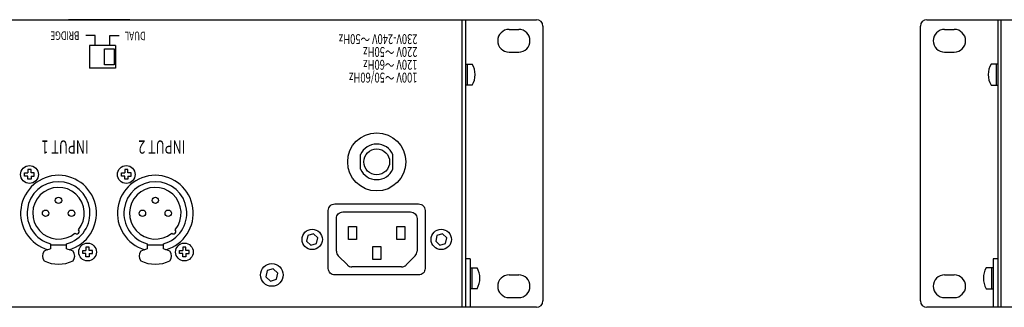
# Model space of a CAD drawing. Extents: x -575 to 775, y -869 to 1138.
# Drawn here: x -79 to 226, y 260 to 349 of the extents above; entities that cross this region are included whole.
import ezdxf
from ezdxf.enums import TextEntityAlignment as Align

# ---------------------------------------------------------------- set-up
doc = ezdxf.new("R2010")
doc.units = 0
doc.header["$LTSCALE"] = 38.1
doc.layers.add('DATA', color=7, linetype='CONTINUOUS')
doc.styles.get("Standard").update_dxf_attribs({"font": 'txt', "bigfont": 'BIGFONT.SHX'})

msp = doc.modelspace()

# ---------------------------------------------------------------- linework, layer by layer
at = {"layer": 'DATA', "color": 7, "linetype": 'CONTINUOUS'}
for p, q in [((-398, 349), (81, 349)), ((-45, 349), (-64, 349)), ((58, 260), (58, 349)), ((59, 349), (59, 260)), ((202, 349), (681, 349)), ((224, 349), (224, 260)), ((225, 260), (225, 349)), ((72.5, 346), (75.5, 346)), ((83, 347), (83, 262)), ((200, 262), (200, 347)), ((207.5, 346), (210.5, 346)), ((-55.75, 344.07), (-58.65, 344.07)), ((-55.75, 341), (-55.75, 344.07)), ((-51.25, 341), (-51.25, 344.07)), ((-51.25, 344.07), (-48.35, 344.07)), ((-57.5, 341), (-57.5, 334)), ((-49.5, 341), (-57.5, 341)), ((-49.5, 341), (-49.5, 334)), ((72.5, 339), (75.5, 339)), ((207.5, 339), (210.5, 339)), ((-49.5, 334), (-57.5, 334)), ((59, 335.25), (61.09, 335.25)), ((59.52, 335.25), (59.52, 328.75)), ((224, 335.25), (221.91, 335.25)), ((223.48, 335.25), (223.48, 328.75)), ((61.09, 328.75), (59, 328.75)), ((221.91, 328.75), (224, 328.75)), ((26.49, 302.74), (26.49, 307.26)), ((36.51, 302.74), (36.51, 307.26)), ((-69.61, 279.68), (-69.61, 278.06)), ((-69.61, 279.35), (-64.61, 279.35)), ((-64.61, 278.06), (-64.61, 279.68)), ((-39.61, 279.68), (-39.61, 278.06)), ((-39.61, 279.35), (-34.61, 279.35)), ((-34.61, 278.06), (-34.61, 279.68)), ((19.59, 275.91), (22.41, 273.09)), ((43.41, 275.91), (40.59, 273.09)), ((60.5, 275), (59, 275)), ((60.5, 275), (60.5, 260)), ((222.5, 275), (222.5, 260)), ((224, 275), (222.5, 275)), ((-67.11, 273.35), (-67.11, 273.35)), ((-37.11, 273.35), (-37.11, 273.35)), ((39.17, 272.5), (23.83, 272.5)), ((60.5, 272.25), (62.59, 272.25)), ((61.02, 272.25), (61.02, 265.75)), ((222.5, 272.25), (220.41, 272.25)), ((221.98, 272.25), (221.98, 265.75)), ((72.5, 270), (75.5, 270)), ((207.5, 270), (210.5, 270)), ((62.59, 265.75), (60.5, 265.75)), ((220.41, 265.75), (222.5, 265.75)), ((72.5, 263), (75.5, 263)), ((207.5, 263), (210.5, 263)), ((81, 260), (-398, 260)), ((681, 260), (202, 260))]:
    msp.add_line(p, q, dxfattribs=at)
for points in [[(-52.84, 340), (-49.84, 340), (-49.84, 335), (-52.84, 335)], [(22.75, 285), (25.25, 285), (25.25, 281), (22.75, 281)], [(37.75, 285), (40.25, 285), (40.25, 281), (37.75, 281)], [(9.79, 280.46), (11.11, 279.25), (12.82, 279.79), (13.21, 281.54), (11.89, 282.75), (10.18, 282.21)], [(49.79, 280.46), (51.11, 279.25), (52.82, 279.79), (53.21, 281.54), (51.89, 282.75), (50.18, 282.21)], [(30.25, 278.8), (32.75, 278.8), (32.75, 274.8), (30.25, 274.8)], [(-2.9, 269.4), (-1.43, 268.05), (0.47, 268.65), (0.9, 270.6), (-0.57, 271.95), (-2.47, 271.35)]]:
    msp.add_lwpolyline(points, close=True, dxfattribs=at)
for points in [[(-75.61, 301.6), (-75.61, 302.6), (-76.61, 302.6), (-76.61, 301.6)], [(-45.61, 301.6), (-45.61, 302.6), (-46.61, 302.6), (-46.61, 301.6)], [(-76.61, 300.6), (-77.61, 300.6), (-77.61, 301.6), (-76.61, 301.6)], [(-75.61, 300.6), (-75.61, 299.6), (-76.61, 299.6), (-76.61, 300.6)], [(-75.61, 300.6), (-74.61, 300.6), (-74.61, 301.6), (-75.61, 301.6)], [(-46.61, 300.6), (-47.61, 300.6), (-47.61, 301.6), (-46.61, 301.6)], [(-45.61, 300.6), (-45.61, 299.6), (-46.61, 299.6), (-46.61, 300.6)], [(-45.61, 300.6), (-44.61, 300.6), (-44.61, 301.6), (-45.61, 301.6)], [(-57.61, 277.6), (-57.61, 278.6), (-58.61, 278.6), (-58.61, 277.6)], [(-27.61, 277.6), (-27.61, 278.6), (-28.61, 278.6), (-28.61, 277.6)], [(-58.61, 276.6), (-59.61, 276.6), (-59.61, 277.6), (-58.61, 277.6)], [(-57.61, 276.6), (-57.61, 275.6), (-58.61, 275.6), (-58.61, 276.6)], [(-57.61, 276.6), (-56.61, 276.6), (-56.61, 277.6), (-57.61, 277.6)], [(-28.61, 276.6), (-29.61, 276.6), (-29.61, 277.6), (-28.61, 277.6)], [(-27.61, 276.6), (-27.61, 275.6), (-28.61, 275.6), (-28.61, 276.6)], [(-27.61, 276.6), (-26.61, 276.6), (-26.61, 277.6), (-27.61, 277.6)]]:
    msp.add_lwpolyline(points, dxfattribs=at)
at = {"layer": 'DATA', "color": 7, "linetype": 'CONTINUOUS', "flags": 128}
msp.add_lwpolyline([(46.5, 272, -0.414214), (44.5, 270), (18.5, 270, -0.414214), (16.5, 272), (16.5, 290, -0.414214), (18.5, 292), (44.5, 292, -0.414214), (46.5, 290)], format="xyb", close=True, dxfattribs=at)
msp.add_lwpolyline([(19, 277.33), (19, 287.5), (19, 287.5), (19, 287.5, -0.414214), (21, 289.5), (42, 289.5), (42, 289.5), (42, 289.5, -0.414214), (44, 287.5), (44, 277.33)], format="xyb", dxfattribs=at)
at = {"layer": 'DATA', "color": 7, "linetype": 'CONTINUOUS'}
for centre, radius in [((31.5, 305), 9), ((31.5, 305), 4), ((-76.11, 301.1), 2.75), ((-46.11, 301.1), 2.75), ((-67.11, 293.1), 1), ((-37.11, 293.1), 1), ((-71.11, 289.1), 1), ((-63.11, 289.1), 1), ((-41.11, 289.1), 1), ((-33.11, 289.1), 1), ((11.5, 281), 3.15), ((51.5, 281), 3.15), ((-58.11, 277.1), 2.75), ((-28.11, 277.1), 2.75), ((-1, 270), 3.5)]:
    msp.add_circle(centre, radius, dxfattribs=at)
for centre, radius, start, end in [((81, 347), 2, 0, 90), ((202, 347), 2, 90, 180), ((72.5, 342.5), 3.5, 90, 270), ((75.5, 342.5), 3.5, 270, 90), ((207.5, 342.5), 3.5, 90, 270), ((210.5, 342.5), 3.5, 270, 90), ((55.73, 332), 6.27, 328.7822, 31.2178), ((227.27, 332), 6.27, 148.7822, 211.2178), ((31.5, 305), 5.5, 24.2506, 155.7494), ((31.5, 305), 5.5, 204.2506, 335.7494), ((-67.11, 289.1), 11.75, 286.3243, 253.6758), ((-67.11, 289.1), 11.75, 286.3243, 253.6758), ((-37.11, 289.1), 11.75, 286.3243, 253.6758), ((-37.11, 289.1), 11.75, 286.3243, 253.6758), ((-67.11, 289.1), 9.75, 284.8572, 255.1429), ((-67.11, 289.1), 8, 320.3734, 309.6266), ((-37.11, 289.1), 9.75, 284.8572, 255.1429), ((-37.11, 289.1), 8, 320.3734, 309.6266), ((-61.46, 283.45), 0.75, 222.3133, 47.6867), ((-31.46, 283.45), 0.75, 222.3133, 47.6867), ((-67.11, 267.73), 10.63, 103.609, 115.0576), ((-69.61, 275.85), 2.5, 90, 90.0001), ((-67.11, 267.73), 10.63, 64.9424, 76.391), ((-37.11, 267.73), 10.63, 103.609, 115.0576), ((-39.61, 275.85), 2.5, 90, 90.0001), ((-37.11, 267.73), 10.63, 64.9424, 76.391), ((-69.61, 275.85), 2.5, 143.1301, 216.8699), ((-64.61, 275.85), 2.5, 323.1301, 36.8699), ((-39.61, 275.85), 2.5, 143.1301, 216.8699), ((-34.61, 275.85), 2.5, 323.1301, 36.8699), ((21, 277.33), 2, 180, 225), ((42, 277.33), 2, 315, 0), ((-67.11, 283.98), 10.63, 244.9424, 295.0576), ((-37.11, 283.98), 10.63, 244.9424, 295.0576), ((23.83, 274.5), 2, 225, 270), ((39.17, 274.5), 2, 270, 315), ((57.23, 269), 6.27, 328.7822, 31.2178), ((225.77, 269), 6.27, 148.7822, 211.2178), ((72.5, 266.5), 3.5, 90, 270), ((75.5, 266.5), 3.5, 270, 90), ((207.5, 266.5), 3.5, 90, 270), ((210.5, 266.5), 3.5, 270, 90), ((81, 262), 2, 270, 0), ((202, 262), 2, 180, 270)]:
    msp.add_arc(centre, radius, start, end, dxfattribs=at)

# ---------------------------------------------------------------- texts
at = {"layer": 'DATA', "color": 7, "width": 0.7}
for s, height, p in [('BRIDGE', 2.647, (-60.65, 342.76)), ('DUAL', 2.647, (-40.12, 342.67)), ('230V-240V ～50Hz', 3.0541, (44.15, 341.47)), ('220V ～50Hz', 3.054, (44.15, 337.5)), ('120V ～60Hz', 3.054, (44.15, 333.53)), ('100V ～50/60Hz', 3.0541, (44.15, 329.56)), ('INPUT 1', 4.072, (-57.79, 307.55)), ('INPUT 2', 4.072, (-27.79, 307.55))]:
    msp.add_text(s, height=height, rotation=180, dxfattribs=at).set_placement(p, align=Align.TOP_LEFT)

doc.saveas('drawing.dxf')
